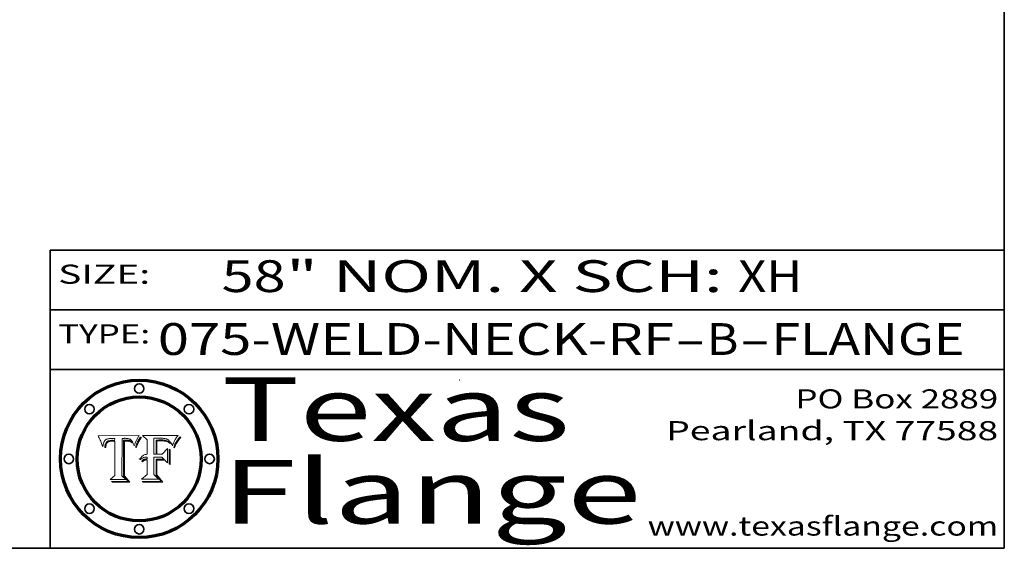
# Model space of a CAD drawing. Extents: x 0 to 10.8, y 0 to 8.3.
# Drawn here: x 7.7 to 10.8, y 0.2 to 1.9 of the extents above; entities that cross this region are included whole.
import ezdxf
from ezdxf.enums import TextEntityAlignment as Align

# ---------------------------------------------------------------- set-up
doc = ezdxf.new("R2010")
doc.units = 0
doc.header["$MEASUREMENT"] = 0
doc.layers.get('0').update_dxf_attribs({"lineweight": 13})
doc.layers.add('1', color=7, linetype='Continuous', lineweight=13)
doc.styles.get("Standard").update_dxf_attribs({"font": 'isocp.shx'})

# ---------------------------------------------------------------- blocks, each defined once
blk = doc.blocks.new('BLOCK1')
at = {"color": 7, "lineweight": 13, "ltscale": 0.03937}
for s, p, p2 in [('075-WELD-NECK-RF', (8.0883, 0.8582), (9.7112, 0.8582)), ('FLANGE', (10.0173, 0.8582), (10.6249, 0.8582)), ('B', (9.8142, 0.8582), (9.9142, 0.8582)), ('-', (9.7127, 0.8582), (9.8127, 0.8582)), ('-', (9.9157, 0.8582), (10.0157, 0.8582))]:
    blk.add_text(s, height=0.1, dxfattribs=at).set_placement(p, p2, align=Align.FIT)
blk = doc.blocks.new('BLOCK2')
at = {"color": 7, "lineweight": 13, "ltscale": 0.03937}
for s, p, p2 in [('58', (8.2886, 1.056), (8.4902, 1.056)), ('" NOM. X SCH: ', (8.4917, 1.056), (9.9115, 1.056)), ('XH', (9.913, 1.056), (10.1146, 1.056))]:
    blk.add_text(s, height=0.1, dxfattribs=at).set_placement(p, p2, align=Align.FIT)
blk = doc.blocks.new('BLOCK3')
at = {"color": 7, "lineweight": 13, "ltscale": 0.03937}
for s, p, p2 in [('PO Box 2889', (10.0931, 0.69), (10.7308, 0.69)), ('Pearland, TX 77588', (9.6867, 0.59), (10.7308, 0.59)), ('www.texasflange.com', (9.6286, 0.29), (10.7308, 0.29))]:
    blk.add_text(s, height=0.06, dxfattribs=at).set_placement(p, p2, align=Align.FIT)
blk = doc.blocks.new('BLOCK4')
at = {"color": 7, "lineweight": 13, "ltscale": 0.03937}
for s, p, p2 in [('Texas', (8.2892, 0.5879), (9.3837, 0.5879)), ('Flange', (8.2892, 0.3279), (9.6089, 0.3279))]:
    blk.add_text(s, height=0.2, dxfattribs=at).set_placement(p, p2, align=Align.FIT)
blk = doc.blocks.new('BLOCK5')
at = {"color": 7, "lineweight": 5, "ltscale": 0.00324}
blk.add_line((8.0298, 0.6053), (7.9003, 0.6042), dxfattribs=at)
at = {"color": 7, "lineweight": 5, "ltscale": 0.000103115}
blk.add_line((7.9003, 0.6042), (7.9022, 0.6005), dxfattribs=at)
at = {"color": 7, "lineweight": 5, "ltscale": 0.000100453}
blk.add_line((7.9022, 0.6005), (7.9039, 0.597), dxfattribs=at)
at = {"color": 7, "lineweight": 5, "ltscale": 9.78009e-05}
blk.add_line((7.9039, 0.597), (7.9056, 0.5934), dxfattribs=at)
at = {"color": 7, "lineweight": 5, "ltscale": 9.51532e-05}
blk.add_line((7.9056, 0.5934), (7.9072, 0.59), dxfattribs=at)
at = {"color": 7, "lineweight": 5, "ltscale": 9.25048e-05}
blk.add_line((7.9072, 0.59), (7.9087, 0.5866), dxfattribs=at)
at = {"color": 7, "lineweight": 5, "ltscale": 4.34491e-05}
blk.add_line((7.9205, 0.5873), (7.9216, 0.5887), dxfattribs=at)
at = {"color": 7, "lineweight": 5, "ltscale": 4.22981e-05}
blk.add_line((7.9216, 0.5887), (7.9228, 0.5899), dxfattribs=at)
at = {"color": 7, "lineweight": 5, "ltscale": 4.24485e-05}
blk.add_line((7.9228, 0.5899), (7.9241, 0.591), dxfattribs=at)
at = {"color": 7, "lineweight": 5, "ltscale": 4.38915e-05}
blk.add_line((7.9241, 0.591), (7.9255, 0.5919), dxfattribs=at)
at = {"color": 7, "lineweight": 5, "ltscale": 4.58171e-05}
blk.add_line((7.9255, 0.5919), (7.9272, 0.5928), dxfattribs=at)
at = {"color": 7, "lineweight": 5, "ltscale": 4.81176e-05}
blk.add_line((7.9272, 0.5928), (7.9289, 0.5935), dxfattribs=at)
at = {"color": 7, "lineweight": 5, "ltscale": 5.08108e-05}
blk.add_line((7.9289, 0.5935), (7.9309, 0.5941), dxfattribs=at)
at = {"color": 7, "lineweight": 5, "ltscale": 5.37678e-05}
blk.add_line((7.9309, 0.5941), (7.933, 0.5946), dxfattribs=at)
at = {"color": 7, "lineweight": 5, "ltscale": 5.70415e-05}
blk.add_line((7.933, 0.5946), (7.9352, 0.595), dxfattribs=at)
at = {"color": 7, "lineweight": 5, "ltscale": 4.46091e-05}
blk.add_line((7.9351, 0.5885), (7.9334, 0.5879), dxfattribs=at)
at = {"color": 7, "lineweight": 5, "ltscale": 4.73192e-05}
blk.add_line((7.9369, 0.5889), (7.9351, 0.5885), dxfattribs=at)
at = {"color": 7, "lineweight": 5, "ltscale": 6.04204e-05}
blk.add_line((7.9352, 0.595), (7.9376, 0.5953), dxfattribs=at)
at = {"color": 7, "lineweight": 5, "ltscale": 5.02154e-05}
blk.add_line((7.9389, 0.5893), (7.9369, 0.5889), dxfattribs=at)
at = {"color": 7, "lineweight": 5, "ltscale": 6.4089e-05}
blk.add_line((7.9376, 0.5953), (7.9402, 0.5955), dxfattribs=at)
at = {"color": 7, "lineweight": 5, "ltscale": 5.3275e-05}
blk.add_line((7.941, 0.5895), (7.9389, 0.5893), dxfattribs=at)
at = {"color": 7, "lineweight": 5, "ltscale": 6.78085e-05}
blk.add_line((7.9402, 0.5955), (7.9429, 0.5956), dxfattribs=at)
at = {"color": 7, "lineweight": 5, "ltscale": 5.65615e-05}
blk.add_line((7.9433, 0.5897), (7.941, 0.5895), dxfattribs=at)
at = {"color": 7, "lineweight": 5, "ltscale": 5.0286e-05}
blk.add_line((7.9429, 0.5956), (7.9449, 0.5955), dxfattribs=at)
at = {"color": 7, "lineweight": 5, "ltscale": 5.99065e-05}
blk.add_line((7.9457, 0.5897), (7.9433, 0.5897), dxfattribs=at)
at = {"color": 7, "lineweight": 5, "ltscale": 5.14153e-05}
blk.add_line((7.9449, 0.5955), (7.9469, 0.5955), dxfattribs=at)
at = {"color": 7, "lineweight": 5, "ltscale": 0.000162237}
blk.add_line((7.9522, 0.5896), (7.9457, 0.5897), dxfattribs=at)
at = {"color": 7, "lineweight": 5, "ltscale": 5.25609e-05}
blk.add_line((7.9469, 0.5955), (7.949, 0.5953), dxfattribs=at)
at = {"color": 7, "lineweight": 5, "ltscale": 5.37478e-05}
blk.add_line((7.949, 0.5953), (7.9512, 0.5951), dxfattribs=at)
at = {"color": 7, "lineweight": 5, "ltscale": 5.49198e-05}
blk.add_line((7.9512, 0.5951), (7.9534, 0.5949), dxfattribs=at)
at = {"color": 7, "lineweight": 5, "ltscale": 0.000135787}
blk.add_line((7.9534, 0.5949), (7.9522, 0.5896), dxfattribs=at)
at = {"color": 7, "lineweight": 5, "ltscale": 0.002931}
blk.add_line((7.9749, 0.4783), (7.9762, 0.5956), dxfattribs=at)
at = {"color": 7, "lineweight": 5, "ltscale": 4.88309e-05}
blk.add_line((7.9762, 0.5956), (7.9781, 0.5957), dxfattribs=at)
at = {"color": 7, "lineweight": 5, "ltscale": 4.87696e-05}
blk.add_line((7.9781, 0.5957), (7.9801, 0.5958), dxfattribs=at)
at = {"color": 7, "lineweight": 5, "ltscale": 4.87218e-05}
blk.add_line((7.9801, 0.5958), (7.982, 0.5959), dxfattribs=at)
at = {"color": 7, "lineweight": 5, "ltscale": 4.86926e-05}
blk.add_line((7.982, 0.5959), (7.984, 0.596), dxfattribs=at)
at = {"color": 7, "lineweight": 5, "ltscale": 4.8677e-05}
blk.add_line((7.984, 0.596), (7.9859, 0.596), dxfattribs=at)
at = {"color": 7, "lineweight": 5, "ltscale": 5.79538e-05}
blk.add_line((7.9859, 0.596), (7.9882, 0.5959), dxfattribs=at)
at = {"color": 7, "lineweight": 5, "ltscale": 5.50105e-05}
blk.add_line((7.9882, 0.5959), (7.9904, 0.5958), dxfattribs=at)
at = {"color": 7, "lineweight": 5, "ltscale": 5.22111e-05}
blk.add_line((7.9904, 0.5958), (7.9925, 0.5956), dxfattribs=at)
at = {"color": 7, "lineweight": 5, "ltscale": 4.94853e-05}
blk.add_line((7.9925, 0.5956), (7.9945, 0.5952), dxfattribs=at)
at = {"color": 7, "lineweight": 5, "ltscale": 4.69867e-05}
blk.add_line((7.9945, 0.5952), (7.9963, 0.5948), dxfattribs=at)
at = {"color": 7, "lineweight": 5, "ltscale": 4.4644e-05}
blk.add_line((7.9963, 0.5948), (7.998, 0.5943), dxfattribs=at)
at = {"color": 7, "lineweight": 5, "ltscale": 4.25388e-05}
blk.add_line((7.998, 0.5943), (7.9996, 0.5937), dxfattribs=at)
at = {"color": 7, "lineweight": 5, "ltscale": 4.06936e-05}
blk.add_line((7.9996, 0.5937), (8.001, 0.5929), dxfattribs=at)
at = {"color": 7, "lineweight": 5, "ltscale": 3.91439e-05}
blk.add_line((8.001, 0.5929), (8.0024, 0.5921), dxfattribs=at)
at = {"color": 7, "lineweight": 5, "ltscale": 3.79217e-05}
blk.add_line((8.0024, 0.5921), (8.0036, 0.5912), dxfattribs=at)
at = {"color": 7, "lineweight": 5, "ltscale": 3.82045e-05}
blk.add_line((8.0036, 0.5912), (8.0047, 0.5902), dxfattribs=at)
at = {"color": 7, "lineweight": 5, "ltscale": 3.99235e-05}
blk.add_line((8.0047, 0.5902), (8.0058, 0.589), dxfattribs=at)
at = {"color": 7, "lineweight": 5, "ltscale": 4.20052e-05}
blk.add_line((8.0058, 0.589), (8.0068, 0.5877), dxfattribs=at)
at = {"color": 7, "lineweight": 5, "ltscale": 4.15607e-05}
blk.add_line((8.0197, 0.5869), (8.0204, 0.5884), dxfattribs=at)
at = {"color": 7, "lineweight": 5, "ltscale": 4.0176e-05}
blk.add_line((8.0204, 0.5884), (8.0212, 0.5898), dxfattribs=at)
at = {"color": 7, "lineweight": 5, "ltscale": 0.000399523}
blk.add_line((8.0212, 0.5898), (8.029, 0.6038), dxfattribs=at)
at = {"color": 7, "lineweight": 5, "ltscale": 4.35633e-05}
blk.add_line((8.029, 0.6038), (8.0298, 0.6053), dxfattribs=at)
at = {"color": 7, "lineweight": 5, "ltscale": 8.99068e-05}
blk.add_line((7.9087, 0.5866), (7.9101, 0.5833), dxfattribs=at)
at = {"color": 7, "lineweight": 5, "ltscale": 8.73531e-05}
blk.add_line((7.9101, 0.5833), (7.9114, 0.58), dxfattribs=at)
at = {"color": 7, "lineweight": 5, "ltscale": 8.48421e-05}
blk.add_line((7.9114, 0.58), (7.9126, 0.5768), dxfattribs=at)
at = {"color": 7, "lineweight": 5, "ltscale": 8.23394e-05}
blk.add_line((7.9126, 0.5768), (7.9137, 0.5737), dxfattribs=at)
at = {"color": 7, "lineweight": 5, "ltscale": 9.5007e-05}
blk.add_line((7.9137, 0.5737), (7.9159, 0.5707), dxfattribs=at)
at = {"color": 7, "lineweight": 5, "ltscale": 6.5787e-05}
blk.add_line((7.9159, 0.5707), (7.9161, 0.5733), dxfattribs=at)
at = {"color": 7, "lineweight": 5, "ltscale": 6.21658e-05}
blk.add_line((7.9161, 0.5733), (7.9164, 0.5758), dxfattribs=at)
at = {"color": 7, "lineweight": 5, "ltscale": 5.86699e-05}
blk.add_line((7.9164, 0.5758), (7.9168, 0.5781), dxfattribs=at)
at = {"color": 7, "lineweight": 5, "ltscale": 5.54066e-05}
blk.add_line((7.9168, 0.5781), (7.9173, 0.5802), dxfattribs=at)
at = {"color": 7, "lineweight": 5, "ltscale": 5.23527e-05}
blk.add_line((7.9173, 0.5802), (7.918, 0.5822), dxfattribs=at)
at = {"color": 7, "lineweight": 5, "ltscale": 4.95602e-05}
blk.add_line((7.918, 0.5822), (7.9187, 0.5841), dxfattribs=at)
at = {"color": 7, "lineweight": 5, "ltscale": 4.71572e-05}
blk.add_line((7.9187, 0.5841), (7.9195, 0.5858), dxfattribs=at)
at = {"color": 7, "lineweight": 5, "ltscale": 4.50516e-05}
blk.add_line((7.9195, 0.5858), (7.9205, 0.5873), dxfattribs=at)
at = {"color": 7, "lineweight": 5, "ltscale": 6.17484e-05}
blk.add_line((7.9217, 0.5696), (7.9215, 0.5671), dxfattribs=at)
at = {"color": 7, "lineweight": 5, "ltscale": 7.03016e-05}
blk.add_line((7.9215, 0.5671), (7.9243, 0.5671), dxfattribs=at)
at = {"color": 7, "lineweight": 5, "ltscale": 5.82307e-05}
blk.add_line((7.9221, 0.5719), (7.9217, 0.5696), dxfattribs=at)
at = {"color": 7, "lineweight": 5, "ltscale": 5.4813e-05}
blk.add_line((7.9225, 0.574), (7.9221, 0.5719), dxfattribs=at)
at = {"color": 7, "lineweight": 5, "ltscale": 5.15682e-05}
blk.add_line((7.9231, 0.576), (7.9225, 0.574), dxfattribs=at)
at = {"color": 7, "lineweight": 5, "ltscale": 4.84865e-05}
blk.add_line((7.9237, 0.5778), (7.9231, 0.576), dxfattribs=at)
at = {"color": 7, "lineweight": 5, "ltscale": 4.56021e-05}
blk.add_line((7.9244, 0.5795), (7.9237, 0.5778), dxfattribs=at)
at = {"color": 7, "lineweight": 5, "ltscale": 5.37733e-05}
blk.add_line((7.9243, 0.5671), (7.9245, 0.5693), dxfattribs=at)
at = {"color": 7, "lineweight": 5, "ltscale": 4.29647e-05}
blk.add_line((7.9252, 0.5811), (7.9244, 0.5795), dxfattribs=at)
at = {"color": 7, "lineweight": 5, "ltscale": 5.06901e-05}
blk.add_line((7.9245, 0.5693), (7.9248, 0.5713), dxfattribs=at)
at = {"color": 7, "lineweight": 5, "ltscale": 4.77131e-05}
blk.add_line((7.9248, 0.5713), (7.9251, 0.5731), dxfattribs=at)
at = {"color": 7, "lineweight": 5, "ltscale": 4.48863e-05}
blk.add_line((7.9251, 0.5731), (7.9256, 0.5749), dxfattribs=at)
at = {"color": 7, "lineweight": 5, "ltscale": 4.06864e-05}
blk.add_line((7.926, 0.5824), (7.9252, 0.5811), dxfattribs=at)
at = {"color": 7, "lineweight": 5, "ltscale": 4.22422e-05}
blk.add_line((7.9256, 0.5749), (7.9261, 0.5765), dxfattribs=at)
at = {"color": 7, "lineweight": 5, "ltscale": 3.86873e-05}
blk.add_line((7.927, 0.5837), (7.926, 0.5824), dxfattribs=at)
at = {"color": 7, "lineweight": 5, "ltscale": 7.72266e-05}
blk.add_line((7.9261, 0.5765), (7.9274, 0.5793), dxfattribs=at)
at = {"color": 7, "lineweight": 5, "ltscale": 7.40831e-05}
blk.add_line((7.9291, 0.5857), (7.927, 0.5837), dxfattribs=at)
at = {"color": 7, "lineweight": 5, "ltscale": 6.93722e-05}
blk.add_line((7.9274, 0.5793), (7.9289, 0.5816), dxfattribs=at)
at = {"color": 7, "lineweight": 5, "ltscale": 6.514e-05}
blk.add_line((7.9289, 0.5816), (7.9308, 0.5834), dxfattribs=at)
at = {"color": 7, "lineweight": 5, "ltscale": 3.83282e-05}
blk.add_line((7.9304, 0.5865), (7.9291, 0.5857), dxfattribs=at)
at = {"color": 7, "lineweight": 5, "ltscale": 4.01292e-05}
blk.add_line((7.9318, 0.5873), (7.9304, 0.5865), dxfattribs=at)
at = {"color": 7, "lineweight": 5, "ltscale": 6.9428e-05}
blk.add_line((7.9308, 0.5834), (7.9332, 0.5848), dxfattribs=at)
at = {"color": 7, "lineweight": 5, "ltscale": 4.21777e-05}
blk.add_line((7.9334, 0.5879), (7.9318, 0.5873), dxfattribs=at)
at = {"color": 7, "lineweight": 5, "ltscale": 3.75465e-05}
blk.add_line((7.9332, 0.5848), (7.9346, 0.5853), dxfattribs=at)
at = {"color": 7, "lineweight": 5, "ltscale": 3.98865e-05}
blk.add_line((7.9346, 0.5853), (7.9362, 0.5858), dxfattribs=at)
at = {"color": 7, "lineweight": 5, "ltscale": 4.23744e-05}
blk.add_line((7.9362, 0.5858), (7.9378, 0.5862), dxfattribs=at)
at = {"color": 7, "lineweight": 5, "ltscale": 4.50998e-05}
blk.add_line((7.9378, 0.5862), (7.9396, 0.5865), dxfattribs=at)
at = {"color": 7, "lineweight": 5, "ltscale": 4.79821e-05}
blk.add_line((7.9396, 0.5865), (7.9415, 0.5867), dxfattribs=at)
at = {"color": 7, "lineweight": 5, "ltscale": 5.09872e-05}
blk.add_line((7.9415, 0.5867), (7.9435, 0.5869), dxfattribs=at)
at = {"color": 7, "lineweight": 5, "ltscale": 5.40933e-05}
blk.add_line((7.9435, 0.5869), (7.9457, 0.5869), dxfattribs=at)
at = {"color": 7, "lineweight": 5, "ltscale": 0.000191986}
blk.add_line((7.9457, 0.5869), (7.9534, 0.5868), dxfattribs=at)
at = {"color": 7, "lineweight": 5, "ltscale": 0.00269}
blk.add_line((7.9534, 0.5868), (7.9534, 0.4792), dxfattribs=at)
at = {"color": 7, "lineweight": 5, "ltscale": 4.42829e-05}
blk.add_line((8.0068, 0.5877), (8.0078, 0.5862), dxfattribs=at)
at = {"color": 7, "lineweight": 5, "ltscale": 4.68654e-05}
blk.add_line((8.0078, 0.5862), (8.0087, 0.5846), dxfattribs=at)
at = {"color": 7, "lineweight": 5, "ltscale": 4.95626e-05}
blk.add_line((8.0087, 0.5846), (8.0096, 0.5828), dxfattribs=at)
at = {"color": 7, "lineweight": 5, "ltscale": 5.25037e-05}
blk.add_line((8.0096, 0.5828), (8.0104, 0.5809), dxfattribs=at)
at = {"color": 7, "lineweight": 5, "ltscale": 5.554e-05}
blk.add_line((8.0104, 0.5809), (8.0112, 0.5788), dxfattribs=at)
at = {"color": 7, "lineweight": 5, "ltscale": 5.87204e-05}
blk.add_line((8.0112, 0.5788), (8.0119, 0.5765), dxfattribs=at)
at = {"color": 7, "lineweight": 5, "ltscale": 6.19363e-05}
blk.add_line((8.0119, 0.5765), (8.0125, 0.5741), dxfattribs=at)
at = {"color": 7, "lineweight": 5, "ltscale": 5.73529e-05}
blk.add_line((8.0125, 0.5741), (8.0141, 0.5725), dxfattribs=at)
at = {"color": 7, "lineweight": 5, "ltscale": 5.36381e-05}
blk.add_line((8.0141, 0.5725), (8.0148, 0.5746), dxfattribs=at)
at = {"color": 7, "lineweight": 5, "ltscale": 5.20356e-05}
blk.add_line((8.0148, 0.5746), (8.0155, 0.5765), dxfattribs=at)
at = {"color": 7, "lineweight": 5, "ltscale": 5.05025e-05}
blk.add_line((8.0155, 0.5765), (8.0161, 0.5784), dxfattribs=at)
at = {"color": 7, "lineweight": 5, "ltscale": 4.89753e-05}
blk.add_line((8.0161, 0.5784), (8.0168, 0.5803), dxfattribs=at)
at = {"color": 7, "lineweight": 5, "ltscale": 4.74568e-05}
blk.add_line((8.0168, 0.5803), (8.0175, 0.582), dxfattribs=at)
at = {"color": 7, "lineweight": 5, "ltscale": 4.59543e-05}
blk.add_line((8.0175, 0.582), (8.0182, 0.5837), dxfattribs=at)
at = {"color": 7, "lineweight": 5, "ltscale": 4.4442e-05}
blk.add_line((8.0182, 0.5837), (8.019, 0.5854), dxfattribs=at)
at = {"color": 7, "lineweight": 5, "ltscale": 4.29963e-05}
blk.add_line((8.019, 0.5854), (8.0197, 0.5869), dxfattribs=at)
at = {"color": 7, "lineweight": 5, "ltscale": 0.000493338}
blk.add_line((7.9534, 0.4792), (7.9382, 0.4665), dxfattribs=at)
at = {"color": 7, "lineweight": 5, "ltscale": 0.001236}
blk.add_line((7.9382, 0.4665), (7.9876, 0.4665), dxfattribs=at)
at = {"color": 7, "lineweight": 5, "ltscale": 0.000434364}
blk.add_line((7.9876, 0.4665), (7.9749, 0.4783), dxfattribs=at)
blk = doc.blocks.new('BLOCK6')
at = {"color": 7, "lineweight": 5, "ltscale": 0.000504919}
blk.add_line((8.0398, 0.6053), (8.0544, 0.5913), dxfattribs=at)
at = {"color": 7, "lineweight": 5, "ltscale": 0.002807}
blk.add_line((8.1521, 0.6053), (8.0398, 0.6053), dxfattribs=at)
at = {"color": 7, "lineweight": 5, "ltscale": 0.001141}
blk.add_line((8.0544, 0.5913), (8.0544, 0.5457), dxfattribs=at)
at = {"color": 7, "lineweight": 5, "ltscale": 0.001265}
blk.add_line((8.076, 0.5457), (8.076, 0.5963), dxfattribs=at)
at = {"color": 7, "lineweight": 5, "ltscale": 0.00010009}
blk.add_line((8.076, 0.5963), (8.08, 0.5962), dxfattribs=at)
at = {"color": 7, "lineweight": 5, "ltscale": 0.000262297}
blk.add_line((8.08, 0.5962), (8.0905, 0.5961), dxfattribs=at)
at = {"color": 7, "lineweight": 5, "ltscale": 7.8458e-05}
blk.add_line((8.0857, 0.5905), (8.0826, 0.5904), dxfattribs=at)
at = {"color": 7, "lineweight": 5, "ltscale": 0.001117}
blk.add_line((8.0826, 0.5904), (8.0826, 0.5457), dxfattribs=at)
at = {"color": 7, "lineweight": 5, "ltscale": 6.79766e-05}
blk.add_line((8.0885, 0.5906), (8.0857, 0.5905), dxfattribs=at)
at = {"color": 7, "lineweight": 5, "ltscale": 6.96783e-05}
blk.add_line((8.0913, 0.5907), (8.0885, 0.5906), dxfattribs=at)
at = {"color": 7, "lineweight": 5, "ltscale": 0.000154143}
blk.add_line((8.0905, 0.5961), (8.0967, 0.5962), dxfattribs=at)
at = {"color": 7, "lineweight": 5, "ltscale": 7.14161e-05}
blk.add_line((8.0941, 0.5907), (8.0913, 0.5907), dxfattribs=at)
at = {"color": 7, "lineweight": 5, "ltscale": 7.31315e-05}
blk.add_line((8.097, 0.5908), (8.0941, 0.5907), dxfattribs=at)
at = {"color": 7, "lineweight": 5, "ltscale": 8.03713e-05}
blk.add_line((8.0967, 0.5962), (8.0999, 0.5962), dxfattribs=at)
at = {"color": 7, "lineweight": 5, "ltscale": 7.48528e-05}
blk.add_line((8.1, 0.5908), (8.097, 0.5908), dxfattribs=at)
at = {"color": 7, "lineweight": 5, "ltscale": 7.56285e-05}
blk.add_line((8.0999, 0.5962), (8.1029, 0.596), dxfattribs=at)
at = {"color": 7, "lineweight": 5, "ltscale": 0.000106204}
blk.add_line((8.1043, 0.5907), (8.1, 0.5908), dxfattribs=at)
at = {"color": 7, "lineweight": 5, "ltscale": 7.09728e-05}
blk.add_line((8.1029, 0.596), (8.1057, 0.5958), dxfattribs=at)
at = {"color": 7, "lineweight": 5, "ltscale": 9.82815e-05}
blk.add_line((8.1082, 0.5903), (8.1043, 0.5907), dxfattribs=at)
at = {"color": 7, "lineweight": 5, "ltscale": 6.64247e-05}
blk.add_line((8.1057, 0.5958), (8.1084, 0.5955), dxfattribs=at)
at = {"color": 7, "lineweight": 5, "ltscale": 9.07975e-05}
blk.add_line((8.1118, 0.5898), (8.1082, 0.5903), dxfattribs=at)
at = {"color": 7, "lineweight": 5, "ltscale": 6.19662e-05}
blk.add_line((8.1084, 0.5955), (8.1108, 0.5951), dxfattribs=at)
at = {"color": 7, "lineweight": 5, "ltscale": 5.76855e-05}
blk.add_line((8.1108, 0.5951), (8.1131, 0.5946), dxfattribs=at)
at = {"color": 7, "lineweight": 5, "ltscale": 8.37777e-05}
blk.add_line((8.115, 0.589), (8.1118, 0.5898), dxfattribs=at)
at = {"color": 7, "lineweight": 5, "ltscale": 5.35144e-05}
blk.add_line((8.1131, 0.5946), (8.1152, 0.5941), dxfattribs=at)
at = {"color": 7, "lineweight": 5, "ltscale": 7.75432e-05}
blk.add_line((8.118, 0.5879), (8.115, 0.589), dxfattribs=at)
at = {"color": 7, "lineweight": 5, "ltscale": 4.95647e-05}
blk.add_line((8.1152, 0.5941), (8.117, 0.5934), dxfattribs=at)
at = {"color": 7, "lineweight": 5, "ltscale": 4.59337e-05}
blk.add_line((8.117, 0.5934), (8.1187, 0.5927), dxfattribs=at)
at = {"color": 7, "lineweight": 5, "ltscale": 4.25471e-05}
blk.add_line((8.1187, 0.5927), (8.1202, 0.5919), dxfattribs=at)
at = {"color": 7, "lineweight": 5, "ltscale": 4.25074e-05}
blk.add_line((8.1202, 0.5919), (8.1216, 0.5909), dxfattribs=at)
at = {"color": 7, "lineweight": 5, "ltscale": 4.57046e-05}
blk.add_line((8.1216, 0.5909), (8.123, 0.5897), dxfattribs=at)
at = {"color": 7, "lineweight": 5, "ltscale": 4.92938e-05}
blk.add_line((8.123, 0.5897), (8.1244, 0.5883), dxfattribs=at)
at = {"color": 7, "lineweight": 5, "ltscale": 5.30859e-05}
blk.add_line((8.1244, 0.5883), (8.1258, 0.5868), dxfattribs=at)
at = {"color": 7, "lineweight": 5, "ltscale": 7.07088e-05}
blk.add_line((8.1406, 0.5877), (8.1419, 0.5903), dxfattribs=at)
at = {"color": 7, "lineweight": 5, "ltscale": 6.11807e-05}
blk.add_line((8.1419, 0.5903), (8.1431, 0.5924), dxfattribs=at)
at = {"color": 7, "lineweight": 5, "ltscale": 6.8775e-05}
blk.add_line((8.1431, 0.5924), (8.1445, 0.5947), dxfattribs=at)
at = {"color": 7, "lineweight": 5, "ltscale": 3.83666e-05}
blk.add_line((8.1445, 0.5947), (8.1454, 0.596), dxfattribs=at)
at = {"color": 7, "lineweight": 5, "ltscale": 4.09684e-05}
blk.add_line((8.1454, 0.596), (8.1463, 0.5974), dxfattribs=at)
at = {"color": 7, "lineweight": 5, "ltscale": 4.36186e-05}
blk.add_line((8.1463, 0.5974), (8.1473, 0.5988), dxfattribs=at)
at = {"color": 7, "lineweight": 5, "ltscale": 4.62797e-05}
blk.add_line((8.1473, 0.5988), (8.1484, 0.6003), dxfattribs=at)
at = {"color": 7, "lineweight": 5, "ltscale": 4.89244e-05}
blk.add_line((8.1484, 0.6003), (8.1495, 0.6019), dxfattribs=at)
at = {"color": 7, "lineweight": 5, "ltscale": 5.15938e-05}
blk.add_line((8.1495, 0.6019), (8.1507, 0.6036), dxfattribs=at)
at = {"color": 7, "lineweight": 5, "ltscale": 5.42941e-05}
blk.add_line((8.1507, 0.6036), (8.1521, 0.6053), dxfattribs=at)
at = {"color": 7, "lineweight": 5, "ltscale": 6.71447e-05}
blk.add_line((8.0853, 0.5874), (8.088, 0.5876), dxfattribs=at)
at = {"color": 7, "lineweight": 5, "ltscale": 0.001044}
blk.add_line((8.0853, 0.5457), (8.0853, 0.5874), dxfattribs=at)
at = {"color": 7, "lineweight": 5, "ltscale": 6.25167e-05}
blk.add_line((8.088, 0.5876), (8.0905, 0.5878), dxfattribs=at)
at = {"color": 7, "lineweight": 5, "ltscale": 5.79292e-05}
blk.add_line((8.0905, 0.5878), (8.0928, 0.5879), dxfattribs=at)
at = {"color": 7, "lineweight": 5, "ltscale": 5.334e-05}
blk.add_line((8.0928, 0.5879), (8.0949, 0.588), dxfattribs=at)
at = {"color": 7, "lineweight": 5, "ltscale": 4.87983e-05}
blk.add_line((8.0949, 0.588), (8.0969, 0.588), dxfattribs=at)
at = {"color": 7, "lineweight": 5, "ltscale": 6.31844e-05}
blk.add_line((8.0969, 0.588), (8.0994, 0.588), dxfattribs=at)
at = {"color": 7, "lineweight": 5, "ltscale": 5.98639e-05}
blk.add_line((8.0994, 0.588), (8.1018, 0.5879), dxfattribs=at)
at = {"color": 7, "lineweight": 5, "ltscale": 0.000629287}
blk.add_line((8.119, 0.564), (8.1016, 0.5457), dxfattribs=at)
at = {"color": 7, "lineweight": 5, "ltscale": 5.64828e-05}
blk.add_line((8.1018, 0.5879), (8.1041, 0.5878), dxfattribs=at)
at = {"color": 7, "lineweight": 5, "ltscale": 5.31538e-05}
blk.add_line((8.1041, 0.5878), (8.1062, 0.5877), dxfattribs=at)
at = {"color": 7, "lineweight": 5, "ltscale": 4.98579e-05}
blk.add_line((8.1062, 0.5877), (8.1082, 0.5875), dxfattribs=at)
at = {"color": 7, "lineweight": 5, "ltscale": 4.65618e-05}
blk.add_line((8.1082, 0.5875), (8.11, 0.5873), dxfattribs=at)
at = {"color": 7, "lineweight": 5, "ltscale": 4.32948e-05}
blk.add_line((8.11, 0.5873), (8.1117, 0.5871), dxfattribs=at)
at = {"color": 7, "lineweight": 5, "ltscale": 4.01241e-05}
blk.add_line((8.1117, 0.5871), (8.1133, 0.5868), dxfattribs=at)
at = {"color": 7, "lineweight": 5, "ltscale": 7.07787e-05}
blk.add_line((8.1133, 0.5868), (8.1161, 0.5862), dxfattribs=at)
at = {"color": 7, "lineweight": 5, "ltscale": 6.48228e-05}
blk.add_line((8.1161, 0.5862), (8.1185, 0.5854), dxfattribs=at)
at = {"color": 7, "lineweight": 5, "ltscale": 7.20711e-05}
blk.add_line((8.1205, 0.5867), (8.118, 0.5879), dxfattribs=at)
at = {"color": 7, "lineweight": 5, "ltscale": 6.55881e-05}
blk.add_line((8.1185, 0.5854), (8.1209, 0.5842), dxfattribs=at)
at = {"color": 7, "lineweight": 5, "ltscale": 0.001133}
blk.add_line((8.119, 0.5187), (8.119, 0.564), dxfattribs=at)
at = {"color": 7, "lineweight": 5, "ltscale": 6.77002e-05}
blk.add_line((8.1228, 0.5852), (8.1205, 0.5867), dxfattribs=at)
at = {"color": 7, "lineweight": 5, "ltscale": 6.70416e-05}
blk.add_line((8.1209, 0.5842), (8.1232, 0.5829), dxfattribs=at)
at = {"color": 7, "lineweight": 5, "ltscale": 6.46171e-05}
blk.add_line((8.1247, 0.5835), (8.1228, 0.5852), dxfattribs=at)
at = {"color": 7, "lineweight": 5, "ltscale": 6.91849e-05}
blk.add_line((8.1232, 0.5829), (8.1254, 0.5812), dxfattribs=at)
at = {"color": 7, "lineweight": 5, "ltscale": 6.30754e-05}
blk.add_line((8.1263, 0.5815), (8.1247, 0.5835), dxfattribs=at)
at = {"color": 7, "lineweight": 5, "ltscale": 7.18996e-05}
blk.add_line((8.1254, 0.5812), (8.1276, 0.5793), dxfattribs=at)
at = {"color": 7, "lineweight": 5, "ltscale": 5.71802e-05}
blk.add_line((8.1258, 0.5868), (8.1272, 0.585), dxfattribs=at)
at = {"color": 7, "lineweight": 5, "ltscale": 6.30147e-05}
blk.add_line((8.1276, 0.5793), (8.1263, 0.5815), dxfattribs=at)
at = {"color": 7, "lineweight": 5, "ltscale": 6.13618e-05}
blk.add_line((8.1272, 0.585), (8.1286, 0.583), dxfattribs=at)
at = {"color": 7, "lineweight": 5, "ltscale": 6.57329e-05}
blk.add_line((8.1286, 0.583), (8.13, 0.5807), dxfattribs=at)
at = {"color": 7, "lineweight": 5, "ltscale": 7.01949e-05}
blk.add_line((8.13, 0.5807), (8.1315, 0.5783), dxfattribs=at)
at = {"color": 7, "lineweight": 5, "ltscale": 7.47805e-05}
blk.add_line((8.1315, 0.5783), (8.1329, 0.5757), dxfattribs=at)
at = {"color": 7, "lineweight": 5, "ltscale": 7.93914e-05}
blk.add_line((8.1329, 0.5757), (8.1343, 0.5728), dxfattribs=at)
at = {"color": 7, "lineweight": 5, "ltscale": 5.82449e-05}
blk.add_line((8.1343, 0.5728), (8.1352, 0.575), dxfattribs=at)
at = {"color": 7, "lineweight": 5, "ltscale": 5.88925e-05}
blk.add_line((8.1352, 0.575), (8.136, 0.5772), dxfattribs=at)
at = {"color": 7, "lineweight": 5, "ltscale": 5.57078e-05}
blk.add_line((8.136, 0.5772), (8.1369, 0.5793), dxfattribs=at)
at = {"color": 7, "lineweight": 5, "ltscale": 5.2567e-05}
blk.add_line((8.1369, 0.5793), (8.1377, 0.5812), dxfattribs=at)
at = {"color": 7, "lineweight": 5, "ltscale": 4.94253e-05}
blk.add_line((8.1377, 0.5812), (8.1385, 0.583), dxfattribs=at)
at = {"color": 7, "lineweight": 5, "ltscale": 4.62924e-05}
blk.add_line((8.1385, 0.583), (8.1392, 0.5847), dxfattribs=at)
at = {"color": 7, "lineweight": 5, "ltscale": 4.31788e-05}
blk.add_line((8.1392, 0.5847), (8.1399, 0.5863), dxfattribs=at)
at = {"color": 7, "lineweight": 5, "ltscale": 4.00421e-05}
blk.add_line((8.1399, 0.5863), (8.1406, 0.5877), dxfattribs=at)
at = {"color": 7, "lineweight": 5, "ltscale": 7.24478e-05}
blk.add_line((8.0341, 0.533), (8.033, 0.5303), dxfattribs=at)
at = {"color": 7, "lineweight": 5, "ltscale": 4.72383e-05}
blk.add_line((8.033, 0.5303), (8.0337, 0.5286), dxfattribs=at)
at = {"color": 7, "lineweight": 5, "ltscale": 5.40801e-05}
blk.add_line((8.0337, 0.5286), (8.0352, 0.5302), dxfattribs=at)
at = {"color": 7, "lineweight": 5, "ltscale": 6.91358e-05}
blk.add_line((8.0354, 0.5355), (8.0341, 0.533), dxfattribs=at)
at = {"color": 7, "lineweight": 5, "ltscale": 5.22259e-05}
blk.add_line((8.0352, 0.5302), (8.0368, 0.5316), dxfattribs=at)
at = {"color": 7, "lineweight": 5, "ltscale": 6.68728e-05}
blk.add_line((8.0369, 0.5376), (8.0354, 0.5355), dxfattribs=at)
at = {"color": 7, "lineweight": 5, "ltscale": 5.0626e-05}
blk.add_line((8.0368, 0.5316), (8.0384, 0.5328), dxfattribs=at)
at = {"color": 7, "lineweight": 5, "ltscale": 6.56415e-05}
blk.add_line((8.0387, 0.5395), (8.0369, 0.5376), dxfattribs=at)
at = {"color": 7, "lineweight": 5, "ltscale": 4.93516e-05}
blk.add_line((8.0384, 0.5328), (8.04, 0.5339), dxfattribs=at)
at = {"color": 7, "lineweight": 5, "ltscale": 6.55187e-05}
blk.add_line((8.0408, 0.5412), (8.0387, 0.5395), dxfattribs=at)
at = {"color": 7, "lineweight": 5, "ltscale": 4.53272e-05}
blk.add_line((8.0404, 0.5271), (8.039, 0.5259), dxfattribs=at)
at = {"color": 7, "lineweight": 5, "ltscale": 4.84441e-05}
blk.add_line((8.04, 0.5339), (8.0418, 0.5348), dxfattribs=at)
at = {"color": 7, "lineweight": 5, "ltscale": 4.47682e-05}
blk.add_line((8.0419, 0.5281), (8.0404, 0.5271), dxfattribs=at)
at = {"color": 7, "lineweight": 5, "ltscale": 6.6503e-05}
blk.add_line((8.043, 0.5426), (8.0408, 0.5412), dxfattribs=at)
at = {"color": 7, "lineweight": 5, "ltscale": 4.79247e-05}
blk.add_line((8.0418, 0.5348), (8.0435, 0.5355), dxfattribs=at)
at = {"color": 7, "lineweight": 5, "ltscale": 4.46766e-05}
blk.add_line((8.0434, 0.529), (8.0419, 0.5281), dxfattribs=at)
at = {"color": 7, "lineweight": 5, "ltscale": 6.86342e-05}
blk.add_line((8.0455, 0.5438), (8.043, 0.5426), dxfattribs=at)
at = {"color": 7, "lineweight": 5, "ltscale": 4.48402e-05}
blk.add_line((8.045, 0.5298), (8.0434, 0.529), dxfattribs=at)
at = {"color": 7, "lineweight": 5, "ltscale": 4.7776e-05}
blk.add_line((8.0435, 0.5355), (8.0453, 0.5361), dxfattribs=at)
at = {"color": 7, "lineweight": 5, "ltscale": 4.05056e-05}
blk.add_line((8.0437, 0.5255), (8.0451, 0.5263), dxfattribs=at)
at = {"color": 7, "lineweight": 5, "ltscale": 4.54019e-05}
blk.add_line((8.0467, 0.5304), (8.045, 0.5298), dxfattribs=at)
at = {"color": 7, "lineweight": 5, "ltscale": 3.98781e-05}
blk.add_line((8.0451, 0.5263), (8.0466, 0.527), dxfattribs=at)
at = {"color": 7, "lineweight": 5, "ltscale": 4.80296e-05}
blk.add_line((8.0453, 0.5361), (8.0472, 0.5365), dxfattribs=at)
at = {"color": 7, "lineweight": 5, "ltscale": 7.17625e-05}
blk.add_line((8.0482, 0.5447), (8.0455, 0.5438), dxfattribs=at)
at = {"color": 7, "lineweight": 5, "ltscale": 3.96147e-05}
blk.add_line((8.0466, 0.527), (8.048, 0.5276), dxfattribs=at)
at = {"color": 7, "lineweight": 5, "ltscale": 4.63507e-05}
blk.add_line((8.0485, 0.5309), (8.0467, 0.5304), dxfattribs=at)
at = {"color": 7, "lineweight": 5, "ltscale": 4.86448e-05}
blk.add_line((8.0472, 0.5365), (8.0492, 0.5367), dxfattribs=at)
at = {"color": 7, "lineweight": 5, "ltscale": 3.96113e-05}
blk.add_line((8.048, 0.5276), (8.0496, 0.528), dxfattribs=at)
at = {"color": 7, "lineweight": 5, "ltscale": 7.56807e-05}
blk.add_line((8.0512, 0.5453), (8.0482, 0.5447), dxfattribs=at)
at = {"color": 7, "lineweight": 5, "ltscale": 4.75859e-05}
blk.add_line((8.0504, 0.5312), (8.0485, 0.5309), dxfattribs=at)
at = {"color": 7, "lineweight": 5, "ltscale": 4.9694e-05}
blk.add_line((8.0492, 0.5367), (8.0511, 0.5368), dxfattribs=at)
at = {"color": 7, "lineweight": 5, "ltscale": 3.98564e-05}
blk.add_line((8.0496, 0.528), (8.0511, 0.5284), dxfattribs=at)
at = {"color": 7, "lineweight": 5, "ltscale": 4.91026e-05}
blk.add_line((8.0523, 0.5315), (8.0504, 0.5312), dxfattribs=at)
at = {"color": 7, "lineweight": 5, "ltscale": 4.09268e-05}
blk.add_line((8.0511, 0.5368), (8.0528, 0.5367), dxfattribs=at)
at = {"color": 7, "lineweight": 5, "ltscale": 4.03575e-05}
blk.add_line((8.0511, 0.5284), (8.0527, 0.5285), dxfattribs=at)
at = {"color": 7, "lineweight": 5, "ltscale": 8.04224e-05}
blk.add_line((8.0544, 0.5457), (8.0512, 0.5453), dxfattribs=at)
at = {"color": 7, "lineweight": 5, "ltscale": 5.09119e-05}
blk.add_line((8.0544, 0.5315), (8.0523, 0.5315), dxfattribs=at)
at = {"color": 7, "lineweight": 5, "ltscale": 4.11658e-05}
blk.add_line((8.0527, 0.5285), (8.0544, 0.5286), dxfattribs=at)
at = {"color": 7, "lineweight": 5, "ltscale": 4.03821e-05}
blk.add_line((8.0528, 0.5367), (8.0544, 0.5366), dxfattribs=at)
at = {"color": 7, "lineweight": 5, "ltscale": 0.000127087}
blk.add_line((8.0544, 0.5366), (8.0544, 0.5315), dxfattribs=at)
at = {"color": 7, "lineweight": 5, "ltscale": 0.001163}
blk.add_line((8.0544, 0.5286), (8.0544, 0.4821), dxfattribs=at)
at = {"color": 7, "lineweight": 5, "ltscale": 0.000164963}
blk.add_line((8.0826, 0.5457), (8.076, 0.5457), dxfattribs=at)
at = {"color": 7, "lineweight": 5, "ltscale": 0.001363}
blk.add_line((8.076, 0.4821), (8.076, 0.5366), dxfattribs=at)
at = {"color": 7, "lineweight": 5, "ltscale": 0.000619197}
blk.add_line((8.076, 0.5366), (8.1008, 0.5366), dxfattribs=at)
at = {"color": 7, "lineweight": 5, "ltscale": 0.000408293}
blk.add_line((8.1016, 0.5457), (8.0853, 0.5457), dxfattribs=at)
at = {"color": 7, "lineweight": 5, "ltscale": 0.000638638}
blk.add_line((8.1008, 0.5366), (8.119, 0.5187), dxfattribs=at)
at = {"color": 7, "lineweight": 5, "ltscale": 4.61631e-05}
blk.add_line((8.039, 0.5259), (8.0377, 0.5246), dxfattribs=at)
at = {"color": 7, "lineweight": 5, "ltscale": 7.65715e-05}
blk.add_line((8.0377, 0.5246), (8.0398, 0.5223), dxfattribs=at)
at = {"color": 7, "lineweight": 5, "ltscale": 4.36728e-05}
blk.add_line((8.0398, 0.5223), (8.0411, 0.5235), dxfattribs=at)
at = {"color": 7, "lineweight": 5, "ltscale": 4.23283e-05}
blk.add_line((8.0411, 0.5235), (8.0424, 0.5246), dxfattribs=at)
at = {"color": 7, "lineweight": 5, "ltscale": 4.12902e-05}
blk.add_line((8.0424, 0.5246), (8.0437, 0.5255), dxfattribs=at)
at = {"color": 7, "lineweight": 5, "ltscale": 0.000563728}
blk.add_line((8.0544, 0.4821), (8.0368, 0.468), dxfattribs=at)
at = {"color": 7, "lineweight": 5, "ltscale": 0.001328}
blk.add_line((8.0368, 0.468), (8.0899, 0.468), dxfattribs=at)
at = {"color": 7, "lineweight": 5, "ltscale": 0.000493306}
blk.add_line((8.0899, 0.468), (8.076, 0.4821), dxfattribs=at)

msp = doc.modelspace()

# ---------------------------------------------------------------- linework, layer by layer
at = {"color": 7, "lineweight": 13, "ltscale": 0.03937}
for points in [[(8.0298, 0.6053), (8.029, 0.6038), (8.0212, 0.5898), (8.0204, 0.5884), (8.0197, 0.5869), (8.019, 0.5854), (8.0182, 0.5837), (8.0175, 0.582), (8.0168, 0.5803), (8.0161, 0.5784), (8.0155, 0.5765), (8.0148, 0.5746), (8.0141, 0.5725), (8.0125, 0.5741), (8.0119, 0.5765), (8.0112, 0.5788), (8.0104, 0.5809), (8.0096, 0.5828), (8.0087, 0.5846), (8.0078, 0.5862), (8.0068, 0.5877), (8.0058, 0.589), (8.0047, 0.5902), (8.0036, 0.5912), (8.0024, 0.5921), (8.001, 0.5929), (7.9996, 0.5937), (7.998, 0.5943), (7.9963, 0.5948), (7.9945, 0.5952), (7.9925, 0.5956), (7.9904, 0.5958), (7.9882, 0.5959), (7.9859, 0.596), (7.984, 0.596), (7.982, 0.5959), (7.9801, 0.5958), (7.9781, 0.5957), (7.9762, 0.5956), (7.9749, 0.4783), (7.9876, 0.4665), (7.9382, 0.4665), (7.9534, 0.4792), (7.9534, 0.5868), (7.9457, 0.5869), (7.9435, 0.5869), (7.9415, 0.5867), (7.9396, 0.5865), (7.9378, 0.5862), (7.9362, 0.5858), (7.9346, 0.5853), (7.9332, 0.5848), (7.9308, 0.5834), (7.9289, 0.5816), (7.9274, 0.5793), (7.9261, 0.5765), (7.9256, 0.5749), (7.9251, 0.5731), (7.9248, 0.5713), (7.9245, 0.5693), (7.9243, 0.5671), (7.9215, 0.5671), (7.9217, 0.5696), (7.9221, 0.5719), (7.9225, 0.574), (7.9231, 0.576), (7.9237, 0.5778), (7.9244, 0.5795), (7.9252, 0.5811), (7.926, 0.5824), (7.927, 0.5837), (7.9291, 0.5857), (7.9304, 0.5865), (7.9318, 0.5873), (7.9334, 0.5879), (7.9351, 0.5885), (7.9369, 0.5889), (7.9389, 0.5893), (7.941, 0.5895), (7.9433, 0.5897), (7.9457, 0.5897), (7.9522, 0.5896), (7.9534, 0.5949), (7.9512, 0.5951), (7.949, 0.5953), (7.9469, 0.5955), (7.9449, 0.5955), (7.9429, 0.5956), (7.9402, 0.5955), (7.9376, 0.5953), (7.9352, 0.595), (7.933, 0.5946), (7.9309, 0.5941), (7.9289, 0.5935), (7.9272, 0.5928), (7.9255, 0.5919), (7.9241, 0.591), (7.9228, 0.5899), (7.9216, 0.5887), (7.9205, 0.5873), (7.9195, 0.5858), (7.9187, 0.5841), (7.918, 0.5822), (7.9173, 0.5802), (7.9168, 0.5781), (7.9164, 0.5758), (7.9161, 0.5733), (7.9159, 0.5707), (7.9137, 0.5737), (7.9126, 0.5768), (7.9114, 0.58), (7.9101, 0.5833), (7.9087, 0.5866), (7.9072, 0.59), (7.9056, 0.5934), (7.9039, 0.597), (7.9022, 0.6005), (7.9003, 0.6042)], [(8.0078, 0.5816), (8.0061, 0.5826), (8.0043, 0.5836), (8.0025, 0.5844), (8.0007, 0.5851), (7.9987, 0.5857), (7.9968, 0.5861), (7.9947, 0.5865), (7.9926, 0.5868), (7.9905, 0.587), (7.9883, 0.587), (7.9868, 0.587), (7.9852, 0.5869), (7.9836, 0.5868), (7.9835, 0.478), (8.0007, 0.4577), (7.9455, 0.4577), (7.943, 0.4606), (7.9948, 0.4606), (7.9803, 0.4771), (7.9803, 0.5898), (7.9861, 0.5899), (7.9882, 0.5899), (7.9901, 0.5899), (7.9919, 0.5898), (7.9935, 0.5897), (7.9951, 0.5895), (7.9978, 0.5891), (8.0001, 0.5886), (8.0019, 0.5879), (8.0035, 0.587), (8.0049, 0.5858), (8.0062, 0.5843), (8.0073, 0.5826)], [(8.0366, 0.5985), (8.0351, 0.5964), (8.0336, 0.5942), (8.0321, 0.5916), (8.0306, 0.5889), (8.029, 0.5858), (8.0274, 0.5825), (8.0258, 0.579), (8.0242, 0.5752), (8.0226, 0.5712), (8.021, 0.5669), (8.0181, 0.5679), (8.0201, 0.5732), (8.0217, 0.5773), (8.0232, 0.581), (8.0248, 0.5846), (8.0263, 0.5878), (8.0279, 0.5908), (8.0294, 0.5935), (8.0309, 0.5959), (8.0324, 0.5981), (8.0339, 0.6)], [(8.0398, 0.6053), (8.1521, 0.6053), (8.1507, 0.6036), (8.1495, 0.6019), (8.1484, 0.6003), (8.1473, 0.5988), (8.1463, 0.5974), (8.1454, 0.596), (8.1445, 0.5947), (8.1431, 0.5924), (8.1419, 0.5903), (8.1406, 0.5877), (8.1399, 0.5863), (8.1392, 0.5847), (8.1385, 0.583), (8.1377, 0.5812), (8.1369, 0.5793), (8.136, 0.5772), (8.1352, 0.575), (8.1343, 0.5728), (8.1329, 0.5757), (8.1315, 0.5783), (8.13, 0.5807), (8.1286, 0.583), (8.1272, 0.585), (8.1258, 0.5868), (8.1244, 0.5883), (8.123, 0.5897), (8.1216, 0.5909), (8.1202, 0.5919), (8.1187, 0.5927), (8.117, 0.5934), (8.1152, 0.5941), (8.1131, 0.5946), (8.1108, 0.5951), (8.1084, 0.5955), (8.1057, 0.5958), (8.1029, 0.596), (8.0999, 0.5962), (8.0967, 0.5962), (8.0905, 0.5961), (8.08, 0.5962), (8.076, 0.5963), (8.076, 0.5457), (8.0826, 0.5457), (8.0826, 0.5904), (8.0857, 0.5905), (8.0885, 0.5906), (8.0913, 0.5907), (8.0941, 0.5907), (8.097, 0.5908), (8.1, 0.5908), (8.1043, 0.5907), (8.1082, 0.5903), (8.1118, 0.5898), (8.115, 0.589), (8.118, 0.5879), (8.1205, 0.5867), (8.1228, 0.5852), (8.1247, 0.5835), (8.1263, 0.5815), (8.1276, 0.5793), (8.1254, 0.5812), (8.1232, 0.5829), (8.1209, 0.5842), (8.1185, 0.5854), (8.1161, 0.5862), (8.1133, 0.5868), (8.1117, 0.5871), (8.11, 0.5873), (8.1082, 0.5875), (8.1062, 0.5877), (8.1041, 0.5878), (8.1018, 0.5879), (8.0994, 0.588), (8.0969, 0.588), (8.0949, 0.588), (8.0928, 0.5879), (8.0905, 0.5878), (8.088, 0.5876), (8.0853, 0.5874), (8.0853, 0.5457), (8.1016, 0.5457), (8.119, 0.564), (8.119, 0.5187), (8.1008, 0.5366), (8.076, 0.5366), (8.076, 0.4821), (8.0899, 0.468), (8.0368, 0.468), (8.0544, 0.4821), (8.0544, 0.5286), (8.0527, 0.5285), (8.0511, 0.5284), (8.0496, 0.528), (8.048, 0.5276), (8.0466, 0.527), (8.0451, 0.5263), (8.0437, 0.5255), (8.0424, 0.5246), (8.0411, 0.5235), (8.0398, 0.5223), (8.0377, 0.5246), (8.039, 0.5259), (8.0404, 0.5271), (8.0419, 0.5281), (8.0434, 0.529), (8.045, 0.5298), (8.0467, 0.5304), (8.0485, 0.5309), (8.0504, 0.5312), (8.0523, 0.5315), (8.0544, 0.5315), (8.0544, 0.5366), (8.0528, 0.5367), (8.0511, 0.5368), (8.0492, 0.5367), (8.0472, 0.5365), (8.0453, 0.5361), (8.0435, 0.5355), (8.0418, 0.5348), (8.04, 0.5339), (8.0384, 0.5328), (8.0368, 0.5316), (8.0352, 0.5302), (8.0337, 0.5286), (8.033, 0.5303), (8.0341, 0.533), (8.0354, 0.5355), (8.0369, 0.5376), (8.0387, 0.5395), (8.0408, 0.5412), (8.043, 0.5426), (8.0455, 0.5438), (8.0482, 0.5447), (8.0512, 0.5453), (8.0544, 0.5457), (8.0544, 0.5913)], [(8.1603, 0.5987), (8.1573, 0.5951), (8.1545, 0.5916), (8.152, 0.5881), (8.1497, 0.5847), (8.1477, 0.5814), (8.1458, 0.5781), (8.1442, 0.5749), (8.1429, 0.5717), (8.1417, 0.5686), (8.1408, 0.5656), (8.1385, 0.5671), (8.1395, 0.5705), (8.1406, 0.5739), (8.142, 0.5773), (8.1437, 0.5806), (8.1455, 0.584), (8.1476, 0.5873), (8.15, 0.5906), (8.1525, 0.5939), (8.1553, 0.5972), (8.1583, 0.6005)], [(8.1268, 0.5602), (8.1268, 0.5135), (8.124, 0.5151), (8.124, 0.5618)], [(8.1075, 0.5275), (8.0853, 0.5275), (8.0853, 0.4812), (8.1044, 0.4577), (8.0417, 0.4577), (8.039, 0.4606), (8.0983, 0.4606), (8.0826, 0.4799), (8.0826, 0.5304), (8.1044, 0.5304)]]:
    msp.add_lwpolyline(points, close=True, dxfattribs=at)
at = {"color": 7, "lineweight": 70, "ltscale": 0.03937}
for radius in [0.2475, 0.195]:
    msp.add_circle((8.0298, 0.5312), radius, dxfattribs=at)
at = {"color": 7, "lineweight": 35, "ltscale": 0.03937}
for centre in [(8.0298, 0.7525), (7.8733, 0.6877), (8.1862, 0.6877), (7.8085, 0.5312), (8.251, 0.5312), (7.8733, 0.3748), (8.1862, 0.3748), (8.0298, 0.31)]:
    msp.add_circle(centre, 0.015, dxfattribs=at)
at = {"color": 7, "lineweight": 5, "ltscale": 0.03937}
msp.add_point((8.0298, 0.5312), dxfattribs=at)
at = {"layer": '1', "color": 7, "lineweight": 35, "ltscale": 0.03937}
for p, q in [((10.75, 8.25), (10.75, 0.25)), ((7.75, 1.1875), (10.75, 1.1875)), ((7.75, 1.1875), (7.75, 0.25)), ((7.75, 1), (10.75, 1)), ((7.75, 0.8125), (10.75, 0.8125)), ((0.25, 0.25), (10.75, 0.25))]:
    msp.add_line(p, q, dxfattribs=at)
at = {"layer": '1', "color": 7, "lineweight": 35, "ltscale": 3.21037e-05}
msp.add_line((9.0357, 0.7788), (9.0369, 0.7784), dxfattribs=at)

# ---------------------------------------------------------------- block references
at = {"lineweight": 0}
for name in ['BLOCK2', 'BLOCK1', 'BLOCK4', 'BLOCK3', 'BLOCK5', 'BLOCK6']:
    msp.add_blockref(name, (0, 0), dxfattribs=at)

# ---------------------------------------------------------------- texts
at = {"color": 7, "lineweight": 13, "ltscale": 0.03937}
for s, p, p2 in [('SIZE:', (7.7748, 1.0822), (8.0641, 1.0822)), ('TYPE:', (7.7748, 0.8942), (8.0641, 0.8942))]:
    msp.add_text(s, height=0.06, dxfattribs=at).set_placement(p, p2, align=Align.FIT)

doc.saveas('drawing.dxf')
